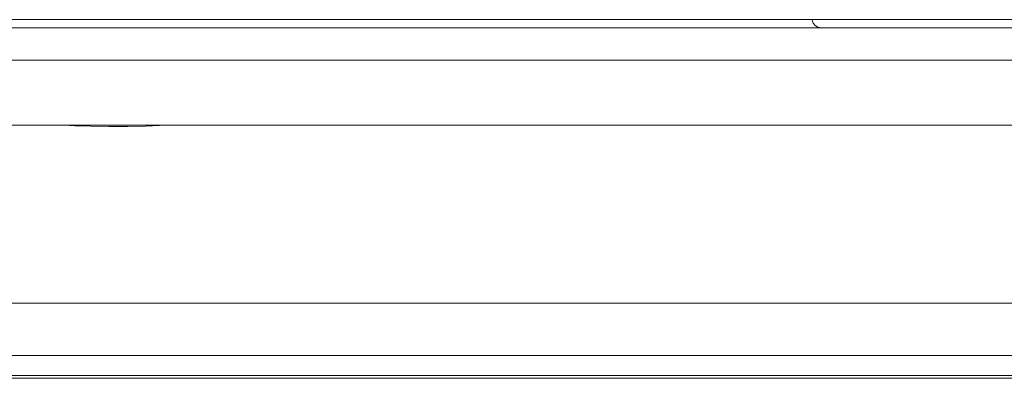
# Model space of a CAD drawing. Units: inches. Extents: x 0 to 23.4, y 0 to 16.5.
# Drawn here: x 5.6 to 5.9, y 3.4 to 3.5 of the extents above; entities that cross this region are included whole.
import ezdxf

# ---------------------------------------------------------------- set-up
doc = ezdxf.new("R2010")
doc.units = ezdxf.units.IN
doc.header["$MEASUREMENT"] = 0
doc.layers.add('Calque 1', color=7, linetype='Continuous')

msp = doc.modelspace()

# ---------------------------------------------------------------- linework, layer by layer
at = {"layer": 'Calque 1', "lineweight": 0}
for points in [[(5.32771, 3.50626), (5.95764, 3.50626)], [(5.81159, 3.50626), (5.81162, 3.50613), (5.81188, 3.50541), (5.81238, 3.50481), (5.81305, 3.50442), (5.81381, 3.5043)], [(5.32378, 3.5043), (5.96157, 3.5043)], [(5.32378, 3.49642), (5.96157, 3.49642)], [(5.89464, 3.48067), (5.88159, 3.48067), (5.86748, 3.48067), (5.85238, 3.48067), (5.83637, 3.48067), (5.8195, 3.48067), (5.80187, 3.48067), (5.78353, 3.48067), (5.76457, 3.48067), (5.74509, 3.48067), (5.72516, 3.48067), (5.70485, 3.48067), (5.68428, 3.48067), (5.66352, 3.48067), (5.64267, 3.48067), (5.62184, 3.48067), (5.60107, 3.48067)], [(5.62967, 3.48064), (5.63027, 3.48066), (5.63293, 3.48055), (5.6367, 3.48041), (5.64114, 3.48034), (5.64577, 3.48035), (5.65003, 3.48046), (5.65346, 3.48059), (5.6557, 3.48067), (5.6558, 3.48066)], [(5.11118, 3.43753), (6.17417, 3.43753)], [(5.11118, 3.42478), (6.17417, 3.42478)], [(5.11118, 3.41994), (6.17417, 3.41994)], [(5.11118, 3.41928), (6.17417, 3.41928)]]:
    msp.add_lwpolyline(points, dxfattribs=at)

doc.saveas('drawing.dxf')
